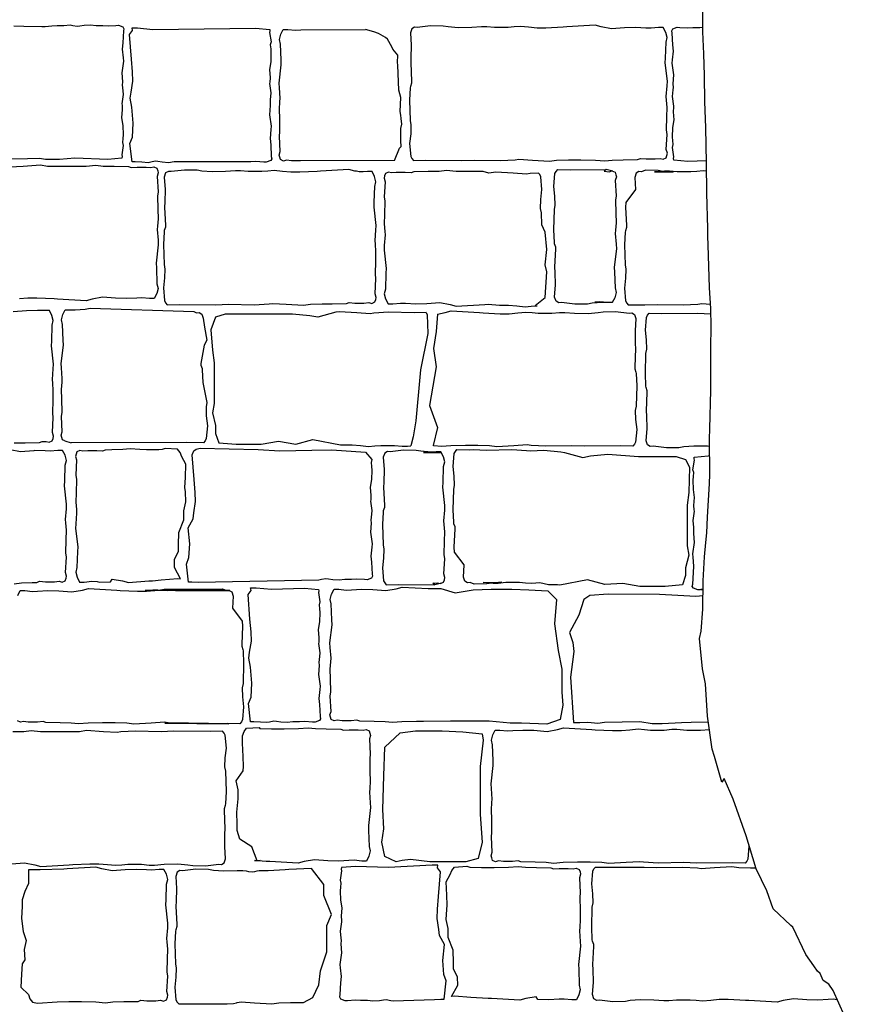
# Model space of a CAD drawing. Extents: x -370 to 540, y -290 to -6.
# Drawn here: x 377 to 394, y -225 to -206 of the extents above; entities that cross this region are included whole.
import ezdxf

# ---------------------------------------------------------------- set-up
doc = ezdxf.new("R2010")
doc.units = 0
doc.header["$LTSCALE"] = 0.1
doc.header["$MEASUREMENT"] = 0
doc.layers.add('CIANO', color=4, linetype='CONTINUOUS')

msp = doc.modelspace()

# ---------------------------------------------------------------- linework, layer by layer
at = {"layer": 'CIANO'}
for points in [[(393.572, -225.92), (393.236, -225.177), (393.156, -225.057), (393.044, -224.985), (392.985, -224.844), (392.935, -224.799), (392.863, -224.694), (392.708, -224.477), (392.452, -223.941), (392.412, -223.909), (392.068, -223.589), (391.948, -223.237), (391.74, -222.805), (391.54, -222.166), (391.292, -221.446), (391.116, -221.046), (391.068, -221.115), (390.924, -220.619), (390.884, -220.475), (390.788, -219.835), (390.748, -219.204), (390.692, -218.908), (390.636, -218.32), (390.668, -218.176), (390.7, -217.744), (390.708, -217.193), (390.732, -216.729), (390.756, -216.449), (390.78, -216.257), (390.788, -215.953), (390.828, -215.297), (390.836, -215.121), (390.828, -214.43), (390.836, -214.23), (390.852, -213.478), (390.852, -212.654), (390.86, -212.239), (390.852, -211.887), (390.828, -211.487), (390.82, -211.271), (390.804, -210.655), (390.796, -210.482), (390.796, -210.33), (390.78, -209.643), (390.772, -209.051), (390.756, -208.363), (390.74, -207.859), (390.732, -207.348), (390.716, -206.928), (390.7, -206.496), (390.7, -205.992)], [(377.275, -206.379), (377.467, -206.387), (377.823, -206.392), (377.888, -206.392), (378.015, -206.379), (378.121, -206.375), (378.247, -206.371), (378.374, -206.359), (378.423, -206.371), (378.509, -206.387), (378.562, -206.383), (378.644, -206.367), (378.77, -206.359), (378.877, -206.375), (379.012, -206.375), (379.114, -206.379), (379.265, -206.371), (379.314, -206.367), (379.4, -206.4), (379.42, -206.436), (379.412, -206.481), (379.4, -206.71), (379.387, -206.833), (379.404, -207.004), (379.412, -207.07), (379.379, -207.294), (379.391, -207.47), (379.387, -207.539), (379.391, -207.584), (379.404, -207.719), (379.379, -207.903), (379.383, -207.927), (379.387, -208.013), (379.375, -208.172), (379.4, -208.323), (379.404, -208.507), (379.4, -208.577), (379.391, -208.654), (379.408, -208.711), (379.379, -208.895), (379.386, -208.925), (379.381, -208.956), (379.107, -208.982), (378.465, -208.958), (378.167, -208.986), (377.889, -208.982), (377.774, -208.966), (377.541, -208.97), (377.178, -208.978)], [(390.771, -209.009), (390.408, -209.023), (390.134, -208.997), (390.128, -208.966), (390.135, -208.936), (390.107, -208.752), (390.123, -208.695), (390.115, -208.617), (390.111, -208.548), (390.115, -208.364), (390.139, -208.213), (390.127, -208.054), (390.131, -207.968), (390.135, -207.944), (390.111, -207.76), (390.123, -207.625), (390.127, -207.58), (390.123, -207.511), (390.135, -207.335), (390.102, -207.11), (390.111, -207.045), (390.127, -206.874), (390.115, -206.751), (390.102, -206.522), (390.094, -206.477), (390.115, -206.441), (390.2, -206.408), (390.25, -206.412), (390.401, -206.42), (390.503, -206.416), (390.638, -206.416), (390.7, -206.407)], [(384.694, -209.002), (382.858, -209.01), (382.683, -209.01), (382.587, -208.999), (382.529, -209.015), (382.47, -208.988), (382.455, -208.941), (382.444, -208.898), (382.465, -208.829), (382.449, -208.532), (382.46, -208.447), (382.455, -208.192), (382.449, -208.006), (382.46, -207.862), (382.465, -207.793), (382.449, -207.586), (382.444, -207.496), (382.486, -207.14), (382.481, -207.044), (382.47, -206.736), (382.449, -206.645), (382.476, -206.545), (382.524, -206.449), (382.614, -206.449), (382.763, -206.465), (382.864, -206.46), (384.125, -206.454)], [(384.694, -209.002), (384.79, -208.763), (384.823, -208.73), (384.812, -208.622), (384.812, -208.525), (384.812, -208.384), (384.833, -208.297), (384.823, -208.189), (384.812, -208.124), (384.801, -208.048), (384.812, -207.777), (384.779, -207.637), (384.758, -207.149), (384.747, -207.095), (384.758, -206.954), (384.66, -206.835), (384.638, -206.792), (384.552, -206.64), (384.519, -206.608), (384.378, -206.532), (384.292, -206.499), (384.125, -206.454)], [(377.198, -209.128), (377.459, -209.112), (377.794, -209.091), (377.932, -209.112), (378.16, -209.118), (378.405, -209.118), (378.687, -209.112), (378.873, -209.096), (379.016, -209.112), (379.229, -209.118), (379.51, -209.123), (379.564, -209.144), (379.675, -209.134), (379.851, -209.134), (379.946, -209.144), (380.005, -209.128), (380.063, -209.155), (380.079, -209.203), (380.09, -209.245), (380.068, -209.314), (380.084, -209.612), (380.074, -209.697), (380.079, -209.952), (380.084, -210.138), (380.074, -210.281), (380.068, -210.35), (380.084, -210.557), (380.09, -210.648), (380.047, -211.004), (380.053, -211.099), (380.063, -211.407), (380.084, -211.498), (380.058, -211.599), (380.01, -211.694), (379.92, -211.694), (379.771, -211.678), (379.67, -211.684), (379.473, -211.694), (379.255, -211.689), (379, -211.668), (378.798, -211.705), (378.681, -211.737), (378.128, -211.705), (378.059, -211.7), (377.725, -211.684), (377.549, -211.684), (377.384, -211.7)], [(387.495, -209.249), (387.335, -209.257), (387.261, -209.268), (387.001, -209.252), (386.666, -209.231), (386.528, -209.252), (386.417, -209.221), (386.172, -209.221), (385.891, -209.216), (385.704, -209.2), (385.561, -209.216), (385.348, -209.221), (385.067, -209.227), (385.014, -209.248), (384.902, -209.237), (384.727, -209.237), (384.631, -209.248), (384.572, -209.232), (384.514, -209.258), (384.498, -209.306), (384.487, -209.349), (384.509, -209.418), (384.493, -209.715), (384.503, -209.8), (384.498, -210.055), (384.493, -210.241), (384.503, -210.385), (384.509, -210.454), (384.493, -210.661), (384.487, -210.751), (384.53, -211.107), (384.525, -211.203), (384.514, -211.511), (384.493, -211.601), (384.519, -211.702), (384.567, -211.798), (384.657, -211.798), (384.806, -211.782), (384.907, -211.787), (385.104, -211.798), (385.322, -211.793), (385.577, -211.771), (385.779, -211.809), (385.896, -211.84), (386.449, -211.809), (386.518, -211.803), (386.735, -211.824), (386.91, -211.824), (387.075, -211.839), (387.235, -211.855), (387.357, -211.845), (387.474, -211.834)], [(387.559, -210.261), (387.553, -210.022), (387.537, -209.937), (387.542, -209.762), (387.563, -209.571), (387.542, -209.321), (387.521, -209.279), (387.495, -209.249)], [(388.935, -211.773), (388.742, -211.769), (388.546, -211.785), (388.45, -211.801), (388.205, -211.806), (387.945, -211.774), (387.892, -211.779), (387.839, -211.748), (387.812, -211.668), (387.828, -211.429), (387.823, -211.179), (387.817, -211.083), (387.833, -210.728), (387.833, -210.69), (387.812, -210.627), (387.807, -210.6), (387.796, -210.356), (387.807, -209.962), (387.823, -209.877), (387.817, -209.702), (387.796, -209.511), (387.817, -209.261), (387.839, -209.219), (387.871, -209.181), (388.115, -209.187), (388.817, -209.181)], [(388.943, -209.214), (388.817, -209.181), (388.775, -209.213), (388.871, -209.224), (388.929, -209.208), (388.988, -209.235), (389.004, -209.282), (389.014, -209.325), (388.993, -209.394), (389.009, -209.692), (388.998, -209.777), (389.004, -210.032), (389.009, -210.218), (388.998, -210.361), (388.993, -210.43), (389.009, -210.637), (389.014, -210.728), (388.972, -211.083), (388.977, -211.179), (388.988, -211.487), (389.009, -211.578), (388.982, -211.679), (388.934, -211.774), (388.844, -211.774), (388.695, -211.758), (388.594, -211.764), (388.939, -211.765)], [(390.774, -209.212), (390.705, -209.205), (390.583, -209.216), (390.466, -209.227), (390.296, -209.227), (390.2, -209.227), (390.051, -209.211), (389.95, -209.211), (389.759, -209.227), (390.119, -209.232), (389.922, -209.216), (389.827, -209.2), (389.582, -209.195), (389.507, -209.227), (389.454, -209.221), (389.401, -209.253), (389.374, -209.333), (389.39, -209.572), (389.2, -209.822), (389.194, -209.917), (389.21, -210.273), (389.21, -210.31), (389.189, -210.374), (389.184, -210.401), (389.173, -210.645), (389.184, -211.038), (389.2, -211.123), (389.194, -211.299), (389.173, -211.49), (389.194, -211.74), (389.216, -211.782), (389.247, -211.819), (389.492, -211.814), (389.567, -211.819), (389.817, -211.809), (390.317, -211.819), (390.604, -211.803), (390.678, -211.793), (390.847, -211.803)], [(387.432, -211.832), (387.626, -211.677), (387.659, -211.173), (387.626, -211.039), (387.659, -210.737), (387.626, -210.401), (387.559, -210.261)], [(377.281, -214.509), (377.494, -214.504), (377.775, -214.499), (377.828, -214.477), (377.87, -214.481), (377.87, -214.481), (377.906, -214.477), (377.964, -214.493), (378.023, -214.467), (378.039, -214.419), (378.049, -214.376), (378.028, -214.307), (378.044, -214.01), (378.033, -213.925), (378.039, -213.67), (378.044, -213.484), (378.033, -213.34), (378.028, -213.271), (378.044, -213.064), (378.049, -212.974), (378.007, -212.618), (378.012, -212.522), (378.023, -212.214), (378.044, -212.124), (378.017, -212.023), (377.97, -211.927), (377.879, -211.927), (377.857, -211.928), (377.81, -211.928), (377.738, -211.927), (377.52, -211.933), (377.265, -211.954)], [(378.269, -214.47), (378.224, -214.45), (378.208, -214.402), (378.198, -214.359), (378.219, -214.29), (378.203, -213.993), (378.214, -213.908), (378.208, -213.653), (378.203, -213.467), (378.214, -213.323), (378.219, -213.254), (378.203, -213.047), (378.198, -212.957), (378.24, -212.601), (378.235, -212.505), (378.224, -212.197), (378.203, -212.107), (378.23, -212.006), (378.277, -211.912)], [(378.277, -211.912), (378.47, -211.915), (378.666, -211.899), (378.762, -211.884), (380.782, -211.947), (380.831, -211.973), (380.884, -211.967), (380.937, -211.999), (380.964, -212.079), (380.988, -212.255), (381.038, -212.505), (380.981, -212.601), (380.921, -212.957), (380.921, -212.994), (380.942, -213.058), (380.947, -213.084), (380.958, -213.329), (381.035, -213.722), (381.019, -213.807), (381.025, -213.982), (381.046, -214.173), (381.025, -214.423), (381.003, -214.466), (380.971, -214.503), (380.639, -214.497), (378.395, -214.503)], [(383.55, -211.963), (383.195, -212.06), (383.042, -212.029), (382.706, -211.999), (382.124, -211.999), (381.696, -211.999), (381.39, -211.999), (381.207, -212.06), (381.115, -212.304), (381.146, -212.702), (381.176, -212.946), (381.176, -213.252), (381.176, -213.588), (381.176, -213.741), (381.146, -213.924), (381.207, -214.169), (381.207, -214.321), (381.268, -214.505), (381.604, -214.535), (381.819, -214.535), (382.094, -214.535), (382.43, -214.474), (382.767, -214.535), (383.103, -214.444), (383.641, -214.548)], [(385.31, -211.964), (385.076, -211.974), (384.576, -211.963), (384.289, -211.979), (384.215, -211.99), (383.955, -211.974), (383.62, -211.953), (383.55, -211.963)], [(385.31, -211.964), (385.327, -212.011), (385.342, -212.373), (385.2, -213.086), (385.184, -213.227), (385.106, -214.077), (385.058, -214.392), (385.007, -214.566)], [(385.532, -211.996), (385.502, -212.339), (385.452, -212.668), (385.502, -213.022), (385.376, -213.78), (385.528, -214.209), (385.447, -214.561)], [(385.532, -211.996), (385.679, -211.969), (385.795, -211.937), (386.348, -211.969), (386.417, -211.974), (386.752, -211.99), (386.928, -211.99), (387.092, -211.974), (387.252, -211.958), (387.374, -211.969), (387.491, -211.98), (387.661, -211.98), (387.757, -211.98), (387.906, -211.964), (388.007, -211.964), (388.198, -211.98), (388.464, -211.985), (388.66, -211.969), (388.756, -211.953), (389, -211.948), (389.261, -211.98), (389.314, -211.974), (389.367, -212.006), (389.394, -212.086), (389.378, -212.325), (389.383, -212.575), (389.388, -212.67), (389.372, -213.026), (389.372, -213.064), (389.394, -213.127), (389.399, -213.154), (389.41, -213.398), (389.399, -213.791), (389.383, -213.876), (389.388, -214.052), (389.41, -214.243), (389.388, -214.493), (389.367, -214.535), (389.335, -214.572), (389.091, -214.567), (388.389, -214.572), (388.139, -214.562), (387.64, -214.572), (387.353, -214.556), (387.278, -214.546), (387.018, -214.562), (386.683, -214.583), (386.545, -214.562), (386.316, -214.556), (386.072, -214.556), (385.79, -214.562), (385.604, -214.578), (385.461, -214.562), (385.447, -214.561)], [(390.83, -214.578), (390.792, -214.574), (390.526, -214.569), (390.329, -214.585), (390.234, -214.601), (389.989, -214.606), (389.729, -214.574), (389.676, -214.58), (389.622, -214.548), (389.596, -214.468), (389.612, -214.229), (389.606, -213.979), (389.601, -213.884), (389.617, -213.528), (389.617, -213.491), (389.596, -213.427), (389.59, -213.4), (389.58, -213.156), (389.59, -212.763), (389.606, -212.678), (389.601, -212.502), (389.58, -212.311), (389.601, -212.061), (389.622, -212.019), (389.654, -211.982), (389.899, -211.987), (390.6, -211.982), (390.85, -211.992), (390.855, -211.992)], [(378.269, -214.47), (378.395, -214.503)], [(377.279, -217.251), (377.423, -217.235), (377.635, -217.23), (377.724, -217.225), (377.778, -217.204), (377.889, -217.214), (378.065, -217.214), (378.16, -217.204), (378.219, -217.219), (378.277, -217.193), (378.293, -217.145), (378.304, -217.103), (378.283, -217.034), (378.298, -216.736), (378.288, -216.651), (378.293, -216.396), (378.298, -216.21), (378.288, -216.067), (378.283, -215.998), (378.298, -215.79), (378.304, -215.7), (378.261, -215.344), (378.267, -215.248), (378.277, -214.94), (378.298, -214.85), (378.272, -214.749), (378.224, -214.653), (378.134, -214.653), (377.985, -214.669), (377.884, -214.664), (377.687, -214.653), (377.662, -214.659), (377.407, -214.68), (377.205, -214.643)], [(383.641, -214.548), (383.689, -214.545), (383.864, -214.545), (384.029, -214.561), (384.188, -214.577), (384.311, -214.567), (384.428, -214.556), (384.598, -214.556), (384.693, -214.556), (384.842, -214.572), (384.943, -214.572), (385.007, -214.566)], [(385.596, -214.682), (385.403, -214.686), (385.207, -214.67), (385.111, -214.654), (384.866, -214.649), (384.606, -214.681), (384.553, -214.676), (384.5, -214.708), (384.473, -214.787), (384.489, -215.026), (384.484, -215.276), (384.478, -215.372), (384.494, -215.728), (384.494, -215.765), (384.473, -215.829), (384.468, -215.855), (384.457, -216.1), (384.468, -216.493), (384.484, -216.578), (384.478, -216.753), (384.457, -216.944), (384.478, -217.194), (384.5, -217.237), (384.532, -217.274), (384.776, -217.268), (385.478, -217.274)], [(385.604, -217.241), (385.478, -217.274), (385.436, -217.242), (385.532, -217.231), (385.59, -217.247), (385.649, -217.221), (385.664, -217.173), (385.675, -217.13), (385.654, -217.061), (385.67, -216.764), (385.659, -216.679), (385.664, -216.424), (385.67, -216.238), (385.659, -216.094), (385.654, -216.025), (385.67, -215.818), (385.675, -215.728), (385.633, -215.372), (385.638, -215.276), (385.649, -214.968), (385.67, -214.878), (385.643, -214.777), (385.595, -214.681), (385.505, -214.681), (385.356, -214.697), (385.255, -214.692), (385.6, -214.691)], [(387.913, -217.277), (387.865, -217.274), (387.69, -217.274), (387.525, -217.234), (387.366, -217.25), (387.244, -217.239), (387.127, -217.229), (386.956, -217.229), (386.861, -217.229), (386.712, -217.245), (386.611, -217.245), (386.42, -217.229), (386.78, -217.223), (386.583, -217.239), (386.488, -217.255), (386.243, -217.26), (386.168, -217.229), (386.115, -217.234), (386.062, -217.202), (386.035, -217.122), (386.051, -216.883), (385.861, -216.634), (385.855, -216.538), (385.871, -216.182), (385.871, -216.145), (385.85, -216.081), (385.845, -216.054), (385.834, -215.81), (385.845, -215.417), (385.861, -215.332), (385.855, -215.157), (385.834, -214.965), (385.855, -214.716), (385.877, -214.673), (385.908, -214.636), (386.153, -214.641), (386.228, -214.636), (386.478, -214.647), (386.978, -214.636), (387.265, -214.652), (387.339, -214.662), (387.6, -214.647), (387.934, -214.682), (388.004, -214.692)], [(388.004, -214.692), (388.359, -214.789), (388.512, -214.759), (388.849, -214.728), (389.444, -214.77), (389.872, -214.77), (390.178, -214.77), (390.361, -214.831), (390.439, -214.977), (390.423, -215.473), (390.392, -215.718), (390.392, -216.023), (390.392, -216.359), (390.392, -216.512), (390.423, -216.696), (390.361, -216.94), (390.361, -217.093), (390.3, -217.276), (389.964, -217.307), (389.75, -217.307), (389.474, -217.307), (389.138, -217.246), (388.787, -217.264), (388.451, -217.173), (387.913, -217.277)], [(390.706, -217.366), (390.648, -217.369), (390.599, -217.373), (390.514, -217.34), (390.493, -217.303), (390.501, -217.258), (390.514, -217.03), (390.526, -216.907), (390.509, -216.736), (390.501, -216.67), (390.534, -216.446), (390.522, -216.27), (390.526, -216.201), (390.522, -216.156), (390.509, -216.021), (390.534, -215.837), (390.53, -215.813), (390.526, -215.727), (390.538, -215.568), (390.514, -215.417), (390.509, -215.233), (390.514, -215.163), (390.522, -215.086), (390.505, -215.029), (390.534, -214.845), (390.527, -214.815), (390.532, -214.783), (390.806, -214.758), (390.832, -214.754)], [(377.35, -217.48), (377.398, -217.385), (377.488, -217.385), (377.637, -217.401), (377.738, -217.395), (377.935, -217.385), (378.153, -217.39), (378.408, -217.411), (378.61, -217.374), (378.727, -217.342), (379.279, -217.374), (379.349, -217.38), (379.683, -217.395), (379.859, -217.395), (380.024, -217.38), (380.183, -217.364), (380.305, -217.374), (380.422, -217.385), (381.485, -217.385), (379.831, -217.385), (379.98, -217.369), (380.081, -217.369), (380.273, -217.385), (379.912, -217.39), (380.109, -217.374), (380.205, -217.358), (381.342, -217.353), (381.418, -217.385), (381.471, -217.38), (381.524, -217.411), (381.551, -217.491), (381.535, -217.73), (381.725, -217.98), (381.73, -218.076), (381.714, -218.431), (381.714, -218.469), (381.736, -218.532), (381.741, -218.559), (381.751, -218.803), (381.741, -219.197), (381.725, -219.282), (381.73, -219.457), (381.751, -219.648), (381.73, -219.898), (381.709, -219.94), (381.677, -219.978), (381.433, -219.972), (381.357, -219.978), (380.214, -219.967), (381.464, -219.978), (380.284, -219.962), (380.21, -219.951), (379.949, -219.967), (379.614, -219.988), (379.476, -219.967), (379.248, -219.962), (379.003, -219.962), (378.721, -219.967), (378.535, -219.983), (378.392, -219.967), (378.179, -219.962), (377.898, -219.956), (377.844, -219.935), (377.733, -219.946), (377.557, -219.946), (377.462, -219.935), (377.403, -219.951), (377.345, -219.924)], [(385.257, -219.936), (385.119, -219.936), (384.837, -219.941), (384.651, -219.957), (384.508, -219.941), (384.295, -219.936), (384.013, -219.93), (383.96, -219.909), (383.848, -219.92), (383.673, -219.92), (383.577, -219.909), (383.519, -219.925), (383.46, -219.898), (383.444, -219.851), (383.434, -219.808), (383.455, -219.739), (383.439, -219.442), (383.45, -219.357), (383.444, -219.102), (383.439, -218.916), (383.45, -218.772), (383.455, -218.703), (383.439, -218.496), (383.434, -218.406), (383.476, -218.05), (383.471, -217.954), (383.46, -217.646), (383.439, -217.556), (383.466, -217.455), (383.514, -217.359), (383.604, -217.359), (383.753, -217.375), (383.854, -217.37), (384.05, -217.359), (384.268, -217.364), (384.523, -217.386), (384.725, -217.348), (384.842, -217.316), (385.348, -217.346), (385.596, -217.346), (385.873, -217.428), (386.223, -217.372), (386.573, -217.354), (386.979, -217.354), (387.31, -217.372), (387.679, -217.391), (387.845, -217.556), (387.808, -218.035), (387.882, -218.551), (387.955, -218.919), (387.955, -219.361), (387.974, -219.619), (387.919, -219.895), (387.661, -219.987), (387.163, -219.969), (386.942, -219.969), (386.536, -219.932), (385.781, -219.932), (385.257, -219.936)], [(390.706, -217.356), (390.659, -217.365), (390.706, -217.365)], [(390.704, -217.487), (390.564, -217.501), (390.215, -217.482), (389.857, -217.462), (388.857, -217.453), (388.498, -217.482), (388.382, -217.559), (388.285, -217.864), (388.101, -218.203), (388.169, -218.397), (388.188, -218.571), (388.159, -218.775), (388.12, -219.075), (388.182, -219.955)], [(388.182, -219.955), (388.305, -219.955), (388.46, -219.947), (388.652, -219.967), (388.783, -219.947), (389.47, -219.936), (389.709, -219.973), (389.905, -219.977), (390.281, -219.956), (390.473, -219.948), (390.804, -219.944)], [(377.228, -222.712), (377.483, -222.69), (377.685, -222.728), (377.802, -222.759), (378.354, -222.728), (378.424, -222.722), (378.758, -222.706), (378.934, -222.706), (379.099, -222.722), (379.258, -222.738), (379.38, -222.728), (379.497, -222.717), (379.667, -222.717), (379.763, -222.717), (379.912, -222.733), (380.013, -222.733), (380.204, -222.717), (380.47, -222.712), (380.666, -222.728), (380.762, -222.743), (381.007, -222.749), (381.267, -222.717), (381.32, -222.722), (381.373, -222.69), (381.4, -222.611), (381.384, -222.372), (381.389, -222.122), (381.395, -222.026), (381.379, -221.67), (381.379, -221.633), (381.4, -221.569), (381.405, -221.543), (381.416, -221.298), (381.405, -220.905), (381.389, -220.82), (381.395, -220.645), (381.416, -220.454), (381.395, -220.204), (381.373, -220.161), (381.341, -220.124), (381.097, -220.13), (380.395, -220.124), (380.146, -220.135), (379.646, -220.124), (379.359, -220.14), (379.285, -220.151), (379.024, -220.135), (378.689, -220.114), (378.551, -220.135), (378.323, -220.14), (378.078, -220.14), (377.796, -220.135), (377.61, -220.119), (377.467, -220.135), (377.254, -220.14)], [(386.399, -220.177), (386.419, -220.297), (386.359, -220.815), (386.359, -221.253), (386.359, -221.751), (386.399, -222.289), (386.319, -222.607), (386.08, -222.667), (385.621, -222.667), (385.382, -222.667), (385.003, -222.627), (384.844, -222.647), (384.724, -222.667), (384.505, -222.568), (384.445, -222.289), (384.485, -222.03), (384.465, -221.651), (384.485, -220.994), (384.505, -220.436), (384.804, -220.157), (385.103, -220.117), (385.621, -220.117), (386.02, -220.137), (386.399, -220.177)], [(391.594, -222.339), (391.597, -222.365), (391.575, -222.615), (391.554, -222.657), (391.522, -222.694), (391.278, -222.689), (390.576, -222.694), (390.326, -222.684), (389.827, -222.694), (389.54, -222.678), (389.465, -222.668), (389.205, -222.684), (388.87, -222.705), (388.732, -222.684), (388.503, -222.678), (388.259, -222.678), (387.977, -222.684), (387.791, -222.7), (387.648, -222.684), (387.435, -222.678), (387.153, -222.673), (387.1, -222.652), (386.989, -222.663), (386.813, -222.663), (386.717, -222.652), (386.659, -222.668), (386.601, -222.641), (386.585, -222.593), (386.574, -222.551), (386.595, -222.482), (386.579, -222.184), (386.59, -222.099), (386.585, -221.844), (386.579, -221.658), (386.59, -221.515), (386.595, -221.446), (386.579, -221.239), (386.574, -221.148), (386.616, -220.792), (386.611, -220.697), (386.601, -220.389), (386.579, -220.298), (386.606, -220.197), (386.654, -220.102), (386.744, -220.102), (386.893, -220.118), (386.994, -220.112), (387.19, -220.102), (387.408, -220.107), (387.664, -220.128), (387.865, -220.091), (387.982, -220.059), (388.535, -220.091), (388.604, -220.096), (388.939, -220.112), (389.115, -220.112), (389.279, -220.096), (389.439, -220.08), (389.561, -220.091), (389.678, -220.102), (389.848, -220.102), (389.944, -220.102), (390.092, -220.086), (390.193, -220.086), (390.385, -220.102), (390.651, -220.107), (390.826, -220.093)], [(383.072, -222.797), (382.633, -222.822), (382.564, -222.827), (382.23, -222.843), (382.054, -222.843), (382.007, -222.85), (381.964, -222.866), (381.918, -222.872), (381.854, -222.866), (381.808, -222.855), (381.739, -222.848), (381.646, -222.844), (381.635, -222.846), (381.624, -222.847), (381.359, -222.852), (381.162, -222.836), (381.066, -222.82), (380.822, -222.815), (380.561, -222.847), (380.508, -222.841), (380.455, -222.873), (380.428, -222.953), (380.444, -223.192), (380.439, -223.442), (380.434, -223.537), (380.45, -223.893), (380.45, -223.93), (380.428, -223.994), (380.423, -224.021), (380.412, -224.265), (380.423, -224.658), (380.439, -224.743), (380.434, -224.919), (380.412, -225.11), (380.434, -225.36), (380.455, -225.402), (380.487, -225.439), (380.731, -225.434), (381.433, -225.439), (381.555, -225.43), (381.61, -225.42), (381.629, -225.41), (381.703, -225.399), (381.964, -225.415), (382.299, -225.436), (382.437, -225.415), (382.665, -225.41), (382.919, -225.41), (383.098, -225.314), (383.22, -225.069), (383.251, -224.794), (383.373, -224.427), (383.373, -223.908), (383.465, -223.694), (383.312, -223.327), (383.312, -223.113), (383.072, -222.797)], [(393.317, -225.356), (393.239, -225.347), (393.138, -225.353), (392.941, -225.363), (392.723, -225.358), (392.468, -225.337), (392.266, -225.374), (392.149, -225.406), (391.596, -225.374), (391.527, -225.369), (391.193, -225.353), (391.017, -225.353), (390.852, -225.369), (390.693, -225.384), (390.571, -225.374), (390.454, -225.363), (390.284, -225.363), (390.188, -225.363), (390.039, -225.379), (389.938, -225.379), (389.747, -225.363), (389.481, -225.358), (389.284, -225.374), (389.189, -225.39), (388.944, -225.395), (388.684, -225.363), (388.631, -225.369), (388.578, -225.337), (388.551, -225.257), (388.567, -225.018), (388.562, -224.768), (388.556, -224.673), (388.572, -224.317), (388.572, -224.279), (388.551, -224.216), (388.546, -224.189), (388.535, -223.945), (388.546, -223.552), (388.562, -223.467), (388.556, -223.291), (388.535, -223.1), (388.556, -222.85), (388.578, -222.808), (388.609, -222.771), (388.854, -222.776), (389.556, -222.771), (389.805, -222.781), (390.305, -222.771), (390.592, -222.787), (390.666, -222.797), (390.927, -222.781), (391.262, -222.76), (391.4, -222.781), (391.628, -222.787), (391.734, -222.787)]]:
    msp.add_lwpolyline(points, dxfattribs=at)
for points in [[(379.578, -206.421), (379.687, -206.42), (379.986, -206.449), (381.986, -206.424), (382.26, -206.45), (382.265, -206.481), (382.259, -206.511), (382.287, -206.695), (382.271, -206.752), (382.279, -206.83), (382.283, -206.899), (382.279, -207.083), (382.255, -207.234), (382.267, -207.393), (382.263, -207.479), (382.259, -207.503), (382.283, -207.687), (382.271, -207.822), (382.267, -207.867), (382.271, -207.936), (382.259, -208.112), (382.291, -208.337), (382.283, -208.402), (382.267, -208.574), (382.279, -208.696), (382.291, -208.925), (382.3, -208.97), (382.279, -209.006), (382.193, -209.039), (382.144, -209.035), (381.993, -209.027), (381.891, -209.031), (380.397, -209.031), (380.291, -209.047), (380.164, -209.039), (380.082, -209.023), (380.029, -209.019), (379.943, -209.035), (379.894, -209.047), (379.768, -209.035), (379.641, -209.031), (379.578, -209.028), (379.537, -208.676), (379.586, -208.551), (379.6, -208.279), (379.572, -207.967), (379.544, -207.793), (379.558, -207.675), (379.593, -207.459), (379.586, -207.278), (379.565, -207.028), (379.53, -206.549), (379.586, -206.472)], [(385.028, -206.439), (385.002, -206.519), (385.018, -206.758), (385.012, -207.008), (385.007, -207.103), (385.023, -207.459), (385.023, -207.496), (385.002, -207.56), (384.996, -207.587), (384.986, -207.831), (384.996, -208.224), (385.012, -208.309), (385.007, -208.485), (384.986, -208.676), (385.007, -208.926), (385.028, -208.968), (385.06, -209.005), (385.305, -209), (386.006, -209.005), (386.256, -208.995), (386.756, -209.005), (387.043, -208.989), (387.117, -208.979), (387.378, -208.995), (387.712, -209.016), (387.851, -208.995), (388.079, -208.989), (388.324, -208.989), (388.605, -208.995), (388.791, -209.011), (388.935, -208.995), (389.147, -208.989), (389.429, -208.984), (389.482, -208.963), (389.594, -208.973), (389.769, -208.973), (389.865, -208.963), (389.923, -208.979), (389.982, -208.952), (389.998, -208.904), (390.008, -208.862), (389.987, -208.793), (390.003, -208.495), (389.993, -208.41), (389.998, -208.155), (390.003, -207.969), (389.993, -207.826), (389.987, -207.757), (390.003, -207.55), (390.008, -207.459), (389.966, -207.103), (389.971, -207.008), (389.982, -206.699), (390.003, -206.609), (389.977, -206.508), (389.929, -206.413), (389.838, -206.413), (389.69, -206.428), (389.589, -206.423), (389.392, -206.413), (389.174, -206.418), (388.919, -206.439), (388.717, -206.402), (388.6, -206.37), (388.047, -206.402), (387.978, -206.407), (387.643, -206.423), (387.468, -206.423), (387.303, -206.407), (387.144, -206.391), (387.021, -206.402), (386.905, -206.413), (386.734, -206.413), (386.639, -206.413), (386.49, -206.397), (386.389, -206.397), (386.198, -206.413), (385.932, -206.418), (385.735, -206.402), (385.64, -206.386), (385.395, -206.381), (385.135, -206.413), (385.081, -206.407)], [(383.474, -211.799), (383.756, -211.793), (383.809, -211.772), (383.921, -211.783), (384.096, -211.783), (384.192, -211.772), (384.25, -211.788), (384.309, -211.761), (384.325, -211.714), (384.335, -211.671), (384.314, -211.602), (384.33, -211.305), (384.319, -211.22), (384.325, -210.965), (384.33, -210.779), (384.319, -210.635), (384.314, -210.566), (384.33, -210.359), (384.335, -210.269), (384.293, -209.913), (384.298, -209.817), (384.309, -209.509), (384.33, -209.418), (384.303, -209.318), (384.256, -209.222), (384.165, -209.222), (384.078, -209.224), (384.021, -209.225), (384.004, -209.223), (383.974, -209.22), (383.948, -209.215), (383.921, -209.211), (383.804, -209.179), (383.252, -209.211), (383.183, -209.217), (382.848, -209.233), (382.672, -209.233), (382.508, -209.217), (382.348, -209.201), (382.226, -209.211), (382.109, -209.222), (381.939, -209.222), (381.843, -209.222), (381.694, -209.206), (381.593, -209.206), (381.402, -209.222), (381.136, -209.227), (380.94, -209.211), (380.844, -209.195), (380.599, -209.19), (380.339, -209.222), (380.286, -209.217), (380.233, -209.248), (380.206, -209.328), (380.222, -209.567), (380.217, -209.817), (380.211, -209.913), (380.227, -210.269), (380.227, -210.306), (380.206, -210.369), (380.201, -210.396), (380.19, -210.64), (380.201, -211.034), (380.217, -211.119), (380.211, -211.294), (380.19, -211.485), (380.211, -211.735), (380.233, -211.777), (380.265, -211.815), (380.509, -211.809), (381.211, -211.815), (381.46, -211.804), (381.96, -211.815), (382.247, -211.799), (382.322, -211.788), (382.582, -211.804), (382.917, -211.825), (383.055, -211.804), (383.284, -211.799), (383.474, -211.799)], [(380.523, -217.157), (380.402, -216.935), (380.407, -216.78), (380.482, -216.615), (380.482, -216.491), (380.492, -216.254), (380.586, -216.007), (380.586, -215.832), (380.627, -215.657), (380.617, -215.461), (380.607, -215.378), (380.617, -215.182), (380.627, -214.924), (380.548, -214.78), (380.517, -214.697), (380.466, -214.632), (380.226, -214.617), (380.167, -214.638), (380.103, -214.644), (379.859, -214.644), (379.729, -214.638), (379.542, -214.622), (379.399, -214.638), (379.186, -214.644), (379.056, -214.649), (379.003, -214.67), (378.891, -214.66), (378.716, -214.66), (378.62, -214.67), (378.562, -214.654), (378.503, -214.681), (378.487, -214.729), (378.477, -214.771), (378.498, -214.84), (378.482, -215.138), (378.493, -215.223), (378.487, -215.478), (378.482, -215.664), (378.493, -215.807), (378.498, -215.876), (378.482, -216.083), (378.477, -216.174), (378.519, -216.53), (378.514, -216.625), (378.503, -216.933), (378.482, -217.024), (378.508, -217.125), (378.556, -217.22), (378.647, -217.22), (378.795, -217.204), (378.896, -217.21), (378.942, -217.22), (379.16, -217.215), (379.188, -217.16), (379.39, -217.197), (379.507, -217.229), (379.908, -217.197), (379.977, -217.192), (380.147, -217.176), (380.467, -217.152)], [(380.827, -214.632), (380.908, -214.612), (382.036, -214.633), (382.457, -214.659), (383.083, -214.648), (383.469, -214.645), (384.127, -214.689), (384.253, -214.832), (384.236, -214.889), (384.245, -214.967), (384.249, -215.036), (384.245, -215.22), (384.22, -215.371), (384.232, -215.531), (384.228, -215.616), (384.224, -215.641), (384.249, -215.825), (384.236, -215.959), (384.232, -216.004), (384.236, -216.074), (384.224, -216.249), (384.257, -216.474), (384.249, -216.539), (384.232, -216.711), (384.245, -216.833), (384.257, -217.062), (384.265, -217.107), (384.245, -217.144), (384.159, -217.176), (384.11, -217.172), (383.959, -217.164), (383.856, -217.168), (383.722, -217.168), (383.615, -217.185), (383.489, -217.176), (383.407, -217.16), (383.354, -217.156), (383.268, -217.172), (383.219, -217.185), (380.868, -217.227), (380.742, -217.223), (380.679, -217.221), (380.638, -216.868), (380.687, -216.743), (380.701, -216.472), (380.673, -216.159), (380.766, -215.985), (380.779, -215.867), (380.814, -215.651), (380.807, -215.471), (380.786, -215.221), (380.752, -214.741), (380.781, -214.662)], [(381.889, -217.332), (381.998, -217.331), (382.296, -217.36), (382.938, -217.335), (383.212, -217.361), (383.217, -217.392), (383.21, -217.422), (383.239, -217.606), (383.222, -217.663), (383.231, -217.741), (383.235, -217.81), (383.231, -217.994), (383.206, -218.145), (383.218, -218.304), (383.214, -218.39), (383.21, -218.414), (383.235, -218.598), (383.222, -218.733), (383.218, -218.778), (383.222, -218.847), (383.21, -219.023), (383.243, -219.248), (383.235, -219.313), (383.218, -219.485), (383.231, -219.607), (383.243, -219.836), (383.251, -219.881), (383.231, -219.917), (383.145, -219.95), (383.096, -219.946), (382.945, -219.938), (382.843, -219.942), (382.708, -219.942), (382.601, -219.958), (382.475, -219.95), (382.393, -219.934), (382.34, -219.93), (382.254, -219.946), (382.205, -219.958), (382.078, -219.946), (381.952, -219.942), (381.889, -219.939), (381.848, -219.587), (381.897, -219.462), (381.911, -219.19), (381.883, -218.878), (381.855, -218.704), (381.869, -218.586), (381.904, -218.37), (381.897, -218.19), (381.876, -217.939), (381.841, -217.46), (381.897, -217.383)], [(382.019, -222.65), (381.915, -222.381), (381.679, -222.226), (381.627, -222.061), (381.627, -221.938), (381.617, -221.7), (381.648, -221.443), (381.648, -221.267), (381.606, -221.092), (381.74, -220.896), (381.75, -220.813), (381.74, -220.617), (381.73, -220.36), (381.73, -220.215), (381.761, -220.133), (381.811, -220.067), (382.052, -220.052), (382.066, -220.073), (382.295, -220.079), (382.54, -220.079), (382.821, -220.073), (383.007, -220.058), (383.151, -220.073), (383.363, -220.079), (383.645, -220.084), (383.698, -220.105), (383.81, -220.095), (383.985, -220.095), (384.081, -220.105), (384.139, -220.089), (384.198, -220.116), (384.214, -220.164), (384.224, -220.206), (384.203, -220.275), (384.219, -220.573), (384.208, -220.658), (384.214, -220.913), (384.219, -221.099), (384.208, -221.242), (384.203, -221.311), (384.219, -221.519), (384.224, -221.609), (384.182, -221.965), (384.187, -222.06), (384.198, -222.369), (384.219, -222.459), (384.192, -222.56), (384.145, -222.656), (384.054, -222.656), (383.905, -222.64), (383.804, -222.645), (383.608, -222.656), (383.39, -222.65), (383.135, -222.629), (382.933, -222.666), (382.816, -222.698), (382.263, -222.666), (382.194, -222.661), (381.962, -222.645), (382.074, -222.645)], [(385.537, -222.736), (385.428, -222.735), (384.575, -222.782), (383.933, -222.758), (383.659, -222.783), (383.654, -222.815), (383.661, -222.845), (383.632, -223.028), (383.649, -223.086), (383.64, -223.163), (383.636, -223.233), (383.64, -223.416), (383.665, -223.568), (383.653, -223.727), (383.657, -223.813), (383.661, -223.837), (383.636, -224.021), (383.649, -224.156), (383.653, -224.201), (383.649, -224.27), (383.661, -224.446), (383.628, -224.67), (383.636, -224.736), (383.653, -224.907), (383.64, -225.03), (383.628, -225.258), (383.62, -225.303), (383.64, -225.34), (383.726, -225.373), (383.775, -225.369), (383.926, -225.36), (384.029, -225.364), (384.163, -225.364), (384.27, -225.381), (384.396, -225.373), (384.478, -225.356), (384.531, -225.352), (384.617, -225.369), (384.666, -225.381), (385.468, -225.35), (385.595, -225.346), (385.658, -225.343), (385.699, -224.99), (385.65, -224.865), (385.636, -224.594), (385.664, -224.281), (385.571, -224.108), (385.557, -223.989), (385.522, -223.774), (385.529, -223.593), (385.55, -223.343), (385.585, -222.863), (385.529, -222.787)], [(377.559, -222.823), (377.558, -223.092), (377.486, -223.247), (377.434, -223.412), (377.434, -223.535), (377.424, -223.773), (377.455, -224.03), (377.517, -224.206), (377.475, -224.381), (377.486, -224.577), (377.434, -224.66), (377.424, -224.856), (377.414, -225.113), (377.558, -225.258), (377.589, -225.34), (377.639, -225.406), (377.736, -225.421), (378.121, -225.4), (378.349, -225.394), (378.594, -225.394), (378.875, -225.4), (379.061, -225.415), (379.205, -225.4), (379.417, -225.394), (379.699, -225.389), (379.752, -225.368), (379.864, -225.378), (380.039, -225.378), (380.135, -225.368), (380.193, -225.384), (380.252, -225.357), (380.268, -225.309), (380.278, -225.267), (380.257, -225.198), (380.273, -224.9), (380.263, -224.815), (380.268, -224.56), (380.273, -224.374), (380.263, -224.231), (380.257, -224.162), (380.273, -223.954), (380.278, -223.864), (380.236, -223.508), (380.241, -223.413), (380.252, -223.104), (380.273, -223.014), (380.247, -222.913), (380.199, -222.817), (380.108, -222.817), (379.96, -222.833), (379.859, -222.828), (379.662, -222.817), (379.444, -222.823), (379.189, -222.844), (378.987, -222.807), (378.87, -222.775), (378.317, -222.807), (378.248, -222.812), (377.79, -222.828), (377.615, -222.828)], [(385.803, -225.296), (385.924, -225.073), (385.919, -224.919), (385.844, -224.754), (385.844, -224.63), (385.834, -224.393), (385.74, -224.146), (385.74, -223.971), (385.699, -223.795), (385.709, -223.599), (385.719, -223.517), (385.709, -223.321), (385.699, -223.063), (385.778, -222.919), (385.809, -222.836), (385.86, -222.771), (386.1, -222.756), (386.159, -222.777), (386.387, -222.782), (386.632, -222.782), (386.914, -222.777), (387.1, -222.761), (387.243, -222.777), (387.456, -222.782), (387.737, -222.788), (387.791, -222.809), (387.902, -222.798), (388.078, -222.798), (388.173, -222.809), (388.232, -222.793), (388.29, -222.819), (388.306, -222.867), (388.317, -222.91), (388.296, -222.979), (388.312, -223.276), (388.301, -223.361), (388.306, -223.616), (388.312, -223.802), (388.301, -223.946), (388.296, -224.015), (388.312, -224.222), (388.317, -224.312), (388.274, -224.668), (388.28, -224.764), (388.29, -225.072), (388.312, -225.162), (388.285, -225.263), (388.237, -225.359), (388.147, -225.359), (387.998, -225.343), (387.897, -225.348), (387.7, -225.359), (387.482, -225.354), (387.454, -225.298), (387.252, -225.336), (387.136, -225.367), (386.583, -225.336), (386.514, -225.33), (386.179, -225.314), (385.859, -225.29)]]:
    msp.add_lwpolyline(points, close=True, dxfattribs=at)

doc.saveas('drawing.dxf')
